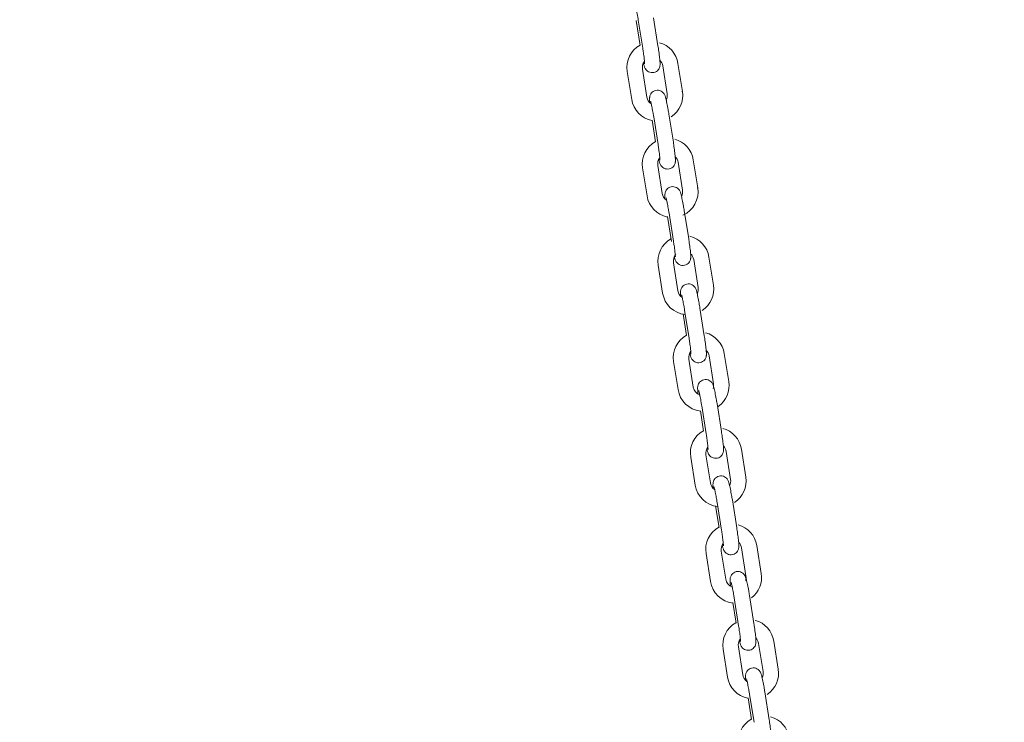
# Model space of a CAD drawing. Units: millimetres. Extents: x 0 to 208, y -39 to 287.
# Drawn here: x 68 to 76, y 222 to 227 of the extents above; entities that cross this region are included whole.
import ezdxf
from ezdxf import colors
from ezdxf.entities.mleader import LeaderData, LeaderLine
from ezdxf.math import Vec2, Vec3

# ---------------------------------------------------------------- set-up
doc = ezdxf.new("R2010")
doc.units = ezdxf.units.MM
for name, color, linetype in [('Predeterminado', 7, 'Continuous'), ('XJL15N_-_NIDO_10', 7, 'Continuous'), ('XJL15N_-_NIDO_39', 7, 'Continuous'), ('XJL15N_-_NIDO_40', 7, 'Continuous'), ('XJL15N_-_NIDO_41', 7, 'Continuous'), ('XJL15N_-_NIDO_42', 7, 'Continuous')]:
    doc.layers.add(name, color=color, linetype=linetype)

# ---------------------------------------------------------------- blocks, each defined once
blk = doc.blocks.new('SE')
at = {"layer": 'XJL15N_-_NIDO_10', "color": 7, "linetype": 'Continuous', "lineweight": 18}
for p, q in [((73.4555, 225.9521), (73.4862, 225.7587)), ((73.4676, 225.9786), (73.5022, 225.7613)), ((73.6207, 225.7801), (73.5861, 225.9974)), ((73.8127, 225.419), (73.7782, 225.6363)), ((73.3836, 225.5735), (73.4182, 225.3562)), ((73.5367, 225.3751), (73.5021, 225.5923)), ((73.6597, 225.6174), (73.6942, 225.4001)), ((73.7424, 225.023), (73.7078, 225.2403)), ((73.5772, 225.195), (73.6041, 225.0257)), ((73.5893, 225.2215), (73.6239, 225.0042)), ((73.7791, 224.8668), (73.8136, 224.6496)), ((73.9321, 224.6684), (73.8976, 224.8857)), ((73.503, 224.8229), (73.5376, 224.6057)), ((73.6561, 224.6245), (73.6215, 224.8418))]:
    blk.add_line(p, q, dxfattribs=at)
for centre, radius, start, end in [((73.5809, 225.6051), 0.1998, 119.72872, 189.10414), ((73.5809, 225.6051), 0.1998, 8.97225, 76.03356), ((73.5809, 225.6051), 0.0798, 138.9073, 189.20263), ((73.5809, 225.6051), 0.0798, 8.87267, 46.5907), ((73.6155, 225.3874), 0.0798, 333.40509, 9.20263), ((73.6155, 225.3874), 0.1998, 303.39634, 9.10414), ((73.6155, 225.3874), 0.1998, 188.97225, 263.68472), ((73.6155, 225.3874), 0.0798, 188.87267, 234.67406), ((73.7003, 224.8545), 0.1998, 119.33145, 189.10414), ((73.7003, 224.8545), 0.1998, 8.97225, 75.22783), ((73.7003, 224.8545), 0.0798, 141.13085, 189.20263), ((73.7003, 224.8545), 0.0798, 8.87267, 44.48295), ((73.7349, 224.6368), 0.0798, 343.5346, 9.20263), ((73.7349, 224.6368), 0.1998, 305.52592, 9.10414), ((73.7349, 224.6368), 0.1998, 188.97225, 263.28993), ((73.7349, 224.6368), 0.0798, 188.87267, 249.25564)]:
    blk.add_arc(centre, radius, start, end, dxfattribs=at)
for centre in [(73.5269, 225.988), (73.6486, 225.2309)]:
    blk.add_ellipse(centre, major_axis=(-0.0593, -0.0094), ratio=0.000158, start_param=3.141593, end_param=3.414733, dxfattribs=at)
for points, knots in [([(73.5861, 225.9974), (73.5839, 226.0108), (73.5793, 226.0392), (73.5706, 226.0855), (73.5627, 226.1201), (73.5577, 226.1376), (73.5524, 226.1504), (73.5451, 226.1622), (73.5332, 226.174), (73.5159, 226.1832), (73.4946, 226.1863), (73.4735, 226.1815), (73.457, 226.171), (73.4462, 226.1585), (73.44, 226.1462), (73.437, 226.1355), (73.4357, 226.1262), (73.4353, 226.1148), (73.4357, 226.1053), (73.4362, 226.0979)], [0, 0, 0, 0, 0.0645087, 0.1598428, 0.2590296, 0.3277721, 0.3588292, 0.3850764, 0.4147581, 0.4492092, 0.4871759, 0.5257822, 0.5600259, 0.588423, 0.6132123, 0.6350078, 0.6560728, 0.6861959, 0.751304, 0.751304, 0.751304, 0.751304]), ([(73.4437, 226.099), (73.4437, 226.099), (73.444, 226.0982), (73.4456, 226.0927), (73.4494, 226.0775), (73.4554, 226.0487), (73.4622, 226.0119), (73.466, 225.9888), (73.4676, 225.9786)], [0.6770164, 0.6770164, 0.6770164, 0.6770164, 0.6933039, 0.7282233, 0.7834558, 0.8592774, 0.9471813, 1, 1, 1, 1]), ([(73.5093, 225.6383), (73.5097, 225.637), (73.5119, 225.6283), (73.5147, 225.6185), (73.5199, 225.6058), (73.5272, 225.5939), (73.5391, 225.5821), (73.5564, 225.5729), (73.5778, 225.5699), (73.5988, 225.5746), (73.6153, 225.5851), (73.6262, 225.5977), (73.6324, 225.61), (73.6353, 225.6206), (73.6366, 225.6299), (73.6371, 225.6434), (73.6359, 225.6651), (73.6314, 225.7069), (73.6254, 225.7501), (73.6218, 225.7729), (73.6207, 225.7801)], [0.247422, 0.247422, 0.247422, 0.247422, 0.2590296, 0.3277721, 0.3588292, 0.3850764, 0.4147581, 0.4492092, 0.4871759, 0.5257822, 0.5600259, 0.588423, 0.6132123, 0.6350078, 0.6560728, 0.6861959, 0.7727273, 0.8718812, 0.9654125, 1, 1, 1, 1]), ([(73.5022, 225.7613), (73.5042, 225.7485), (73.5082, 225.7224), (73.5134, 225.6826), (73.5162, 225.6546), (73.5169, 225.6418), (73.5168, 225.6393), (73.5168, 225.6393)], [0, 0, 0, 0, 0.066113, 0.1584659, 0.2386847, 0.2932486, 0.3227852, 0.3227852, 0.3227852, 0.3227852]), ([(73.7078, 225.2403), (73.7056, 225.2537), (73.701, 225.2821), (73.6923, 225.3284), (73.6844, 225.363), (73.6794, 225.3805), (73.6741, 225.3933), (73.6668, 225.4051), (73.6549, 225.4169), (73.6376, 225.4261), (73.6163, 225.4292), (73.5952, 225.4244), (73.5787, 225.4139), (73.5679, 225.4014), (73.5617, 225.3891), (73.5587, 225.3784), (73.5574, 225.3691), (73.5569, 225.3556), (73.5576, 225.3435), (73.5586, 225.3323), (73.5586, 225.3319)], [0, 0, 0, 0, 0.0645087, 0.1598428, 0.2590296, 0.3277721, 0.3588292, 0.3850764, 0.4147581, 0.4492092, 0.4871759, 0.5257822, 0.5600259, 0.588423, 0.6132123, 0.6350078, 0.6560728, 0.6861959, 0.7727273, 0.7762688, 0.7762688, 0.7762688, 0.7762688]), ([(73.5654, 225.3419), (73.5654, 225.3419), (73.5657, 225.3411), (73.5673, 225.3356), (73.5711, 225.3204), (73.5771, 225.2916), (73.5839, 225.2548), (73.5877, 225.2317), (73.5893, 225.2215)], [0.6770164, 0.6770164, 0.6770164, 0.6770164, 0.6933039, 0.7282233, 0.7834558, 0.8592774, 0.9471813, 1, 1, 1, 1]), ([(73.6293, 224.8885), (73.6302, 224.8846), (73.633, 224.873), (73.6364, 224.8614), (73.6417, 224.8487), (73.6489, 224.8368), (73.6608, 224.825), (73.6781, 224.8159), (73.6995, 224.8128), (73.7205, 224.8175), (73.737, 224.828), (73.7479, 224.8406), (73.7541, 224.8529), (73.757, 224.8635), (73.7583, 224.8728), (73.7588, 224.8863), (73.7576, 224.908), (73.7531, 224.9498), (73.7471, 224.993), (73.7435, 225.0158), (73.7424, 225.023)], [0.2266149, 0.2266149, 0.2266149, 0.2266149, 0.2590296, 0.3277721, 0.3588292, 0.3850764, 0.4147581, 0.4492092, 0.4871759, 0.5257822, 0.5600259, 0.588423, 0.6132123, 0.6350078, 0.6560728, 0.6861959, 0.7727273, 0.8718812, 0.9654125, 1, 1, 1, 1]), ([(73.6239, 225.0042), (73.6259, 224.9914), (73.6299, 224.9653), (73.6351, 224.9255), (73.6379, 224.8975), (73.6386, 224.8847), (73.6385, 224.8822), (73.6386, 224.8822)], [0, 0, 0, 0, 0.066113, 0.1584659, 0.2386847, 0.2932486, 0.3227852, 0.3227852, 0.3227852, 0.3227852])]:
    blk.add_open_spline(points, degree=3, knots=knots, dxfattribs=at)
at = {"layer": 'XJL15N_-_NIDO_39', "color": 7, "linetype": 'Continuous', "lineweight": 18}
for p, q in [((73.691, 226.1761), (73.6565, 226.3934)), ((73.2619, 226.3306), (73.2965, 226.1133)), ((73.415, 226.1322), (73.3804, 226.3494)), ((73.538, 226.3745), (73.5725, 226.1572)), ((73.7555, 223.3284), (73.7901, 223.1112)), ((73.9086, 223.13), (73.874, 223.3473)), ((74.0316, 223.3723), (74.0662, 223.1551)), ((74.1847, 223.1739), (74.1501, 223.3912))]:
    blk.add_line(p, q, dxfattribs=at)
for centre, radius, start, end in [((73.4592, 226.3622), 0.1998, 8.97225, 74.72711), ((73.4592, 226.3622), 0.1998, 119.33145, 189.10414), ((73.4592, 226.3622), 0.0798, 143.42654, 189.20263), ((73.4592, 226.3622), 0.0798, 8.87267, 44.48295), ((73.4938, 226.1445), 0.1998, 294.26518, 9.10414), ((73.4938, 226.1445), 0.1998, 188.97225, 258.73434), ((73.4938, 226.1445), 0.0798, 188.87267, 234.67406), ((73.4938, 226.1445), 0.0798, 333.40509, 9.20263), ((73.9528, 223.36), 0.1998, 119.33145, 189.10414), ((73.9528, 223.36), 0.1998, 8.97225, 74.72711), ((73.9528, 223.36), 0.0798, 143.42654, 189.20263), ((73.9528, 223.36), 0.0798, 8.87267, 44.48295), ((73.9874, 223.1423), 0.1998, 307.74648, 9.10414), ((73.9874, 223.1423), 0.1998, 188.97225, 263.28993), ((73.9874, 223.1423), 0.0798, 188.87267, 249.25564), ((73.9874, 223.1423), 0.0798, 343.48286, 9.20263), ((74.2053, 221.8655), 0.1998, 119.33145, 189.10414), ((74.2053, 221.8655), 0.1998, 8.97225, 74.72711)]:
    blk.add_arc(centre, radius, start, end, dxfattribs=at)
for centre in [(73.6318, 226.1667), (74.1254, 223.1645)]:
    blk.add_ellipse(centre, major_axis=(0.0593, 0.0094), ratio=0.000158, start_param=0, end_param=0.342923, dxfattribs=at)
at = {"layer": 'XJL15N_-_NIDO_40', "color": 7, "linetype": 'Continuous', "lineweight": 18}
for p, q in [((73.3361, 226.7026), (73.363, 226.5333)), ((73.3482, 226.7291), (73.3828, 226.5119)), ((73.5013, 226.5307), (73.4667, 226.748)), ((73.8418, 223.727), (73.8764, 223.5097)), ((73.9949, 223.5285), (73.9604, 223.7458)), ((73.8297, 223.7005), (73.8566, 223.5312)), ((74.2474, 222.034), (74.2129, 222.2513)), ((74.0822, 222.206), (74.1091, 222.0367)), ((74.0944, 222.2325), (74.1289, 222.0152))]:
    blk.add_line(p, q, dxfattribs=at)
for points, knots in [([(73.4667, 226.748), (73.4645, 226.7614), (73.4599, 226.7898), (73.4512, 226.8361), (73.4433, 226.8707), (73.4383, 226.8882), (73.433, 226.9009), (73.4257, 226.9128), (73.4138, 226.9246), (73.3965, 226.9337), (73.3752, 226.9368), (73.3541, 226.9321), (73.3376, 226.9216), (73.3268, 226.909), (73.3206, 226.8967), (73.3176, 226.886), (73.3163, 226.8768), (73.3158, 226.8633), (73.3165, 226.8512), (73.3175, 226.84), (73.3175, 226.8395)], [0, 0, 0, 0, 0.0645087, 0.1598428, 0.2590296, 0.3277721, 0.3588292, 0.3850764, 0.4147581, 0.4492092, 0.4871759, 0.5257822, 0.5600259, 0.588423, 0.6132123, 0.6350078, 0.6560728, 0.6861959, 0.7727273, 0.7762688, 0.7762688, 0.7762688, 0.7762688]), ([(73.3243, 226.8496), (73.3243, 226.8496), (73.3246, 226.8488), (73.3262, 226.8433), (73.33, 226.828), (73.336, 226.7993), (73.3428, 226.7625), (73.3466, 226.7393), (73.3482, 226.7291)], [0.6770164, 0.6770164, 0.6770164, 0.6770164, 0.6933039, 0.7282233, 0.7834558, 0.8592774, 0.9471813, 1, 1, 1, 1]), ([(73.3828, 226.5119), (73.3848, 226.4991), (73.3888, 226.473), (73.394, 226.4332), (73.3968, 226.4051), (73.3975, 226.3924), (73.3974, 226.3898), (73.3974, 226.3899)], [0, 0, 0, 0, 0.066113, 0.1584659, 0.2386847, 0.2932486, 0.3227852, 0.3227852, 0.3227852, 0.3227852]), ([(73.3882, 226.3962), (73.3891, 226.3922), (73.3919, 226.3807), (73.3953, 226.3691), (73.4005, 226.3563), (73.4078, 226.3445), (73.4197, 226.3326), (73.437, 226.3235), (73.4584, 226.3204), (73.4794, 226.3251), (73.4959, 226.3356), (73.5068, 226.3482), (73.513, 226.3605), (73.5159, 226.3712), (73.5172, 226.3805), (73.5177, 226.394), (73.5165, 226.4157), (73.512, 226.4575), (73.506, 226.5007), (73.5024, 226.5235), (73.5013, 226.5307)], [0.2266149, 0.2266149, 0.2266149, 0.2266149, 0.2590296, 0.3277721, 0.3588292, 0.3850764, 0.4147581, 0.4492092, 0.4871759, 0.5257822, 0.5600259, 0.588423, 0.6132123, 0.6350078, 0.6560728, 0.6861959, 0.7727273, 0.8718812, 0.9654125, 1, 1, 1, 1]), ([(73.9604, 223.7458), (73.9582, 223.7592), (73.9535, 223.7876), (73.9448, 223.8339), (73.9369, 223.8685), (73.9319, 223.886), (73.9266, 223.8988), (73.9193, 223.9106), (73.9075, 223.9224), (73.8901, 223.9316), (73.8688, 223.9347), (73.8477, 223.9299), (73.8312, 223.9194), (73.8204, 223.9069), (73.8142, 223.8946), (73.8112, 223.8839), (73.81, 223.8746), (73.8095, 223.8611), (73.8102, 223.849), (73.8111, 223.8378), (73.8112, 223.8374)], [0, 0, 0, 0, 0.0645087, 0.1598428, 0.2590296, 0.3277721, 0.3588292, 0.3850764, 0.4147581, 0.4492092, 0.4871759, 0.5257822, 0.5600259, 0.588423, 0.6132123, 0.6350078, 0.6560728, 0.6861959, 0.7727273, 0.7762688, 0.7762688, 0.7762688, 0.7762688]), ([(73.8179, 223.8474), (73.8179, 223.8474), (73.8182, 223.8466), (73.8199, 223.8411), (73.8236, 223.8259), (73.8297, 223.7971), (73.8364, 223.7603), (73.8402, 223.7372), (73.8418, 223.727)], [0.6770164, 0.6770164, 0.6770164, 0.6770164, 0.6933039, 0.7282233, 0.7834558, 0.8592774, 0.9471813, 1, 1, 1, 1]), ([(73.8764, 223.5097), (73.8784, 223.4969), (73.8824, 223.4708), (73.8876, 223.431), (73.8904, 223.403), (73.8911, 223.3902), (73.8911, 223.3877), (73.8911, 223.3877)], [0, 0, 0, 0, 0.066113, 0.1584659, 0.2386847, 0.2932486, 0.3227852, 0.3227852, 0.3227852, 0.3227852]), ([(73.8818, 223.394), (73.8827, 223.3901), (73.8856, 223.3785), (73.8889, 223.3669), (73.8942, 223.3542), (73.9015, 223.3423), (73.9133, 223.3305), (73.9307, 223.3213), (73.952, 223.3183), (73.9731, 223.323), (73.9896, 223.3335), (74.0004, 223.3461), (74.0066, 223.3584), (74.0096, 223.369), (74.0108, 223.3783), (74.0114, 223.3918), (74.0101, 223.4135), (74.0056, 223.4553), (73.9996, 223.4985), (73.996, 223.5213), (73.9949, 223.5285)], [0.2266149, 0.2266149, 0.2266149, 0.2266149, 0.2590296, 0.3277721, 0.3588292, 0.3850764, 0.4147581, 0.4492092, 0.4871759, 0.5257822, 0.5600259, 0.588423, 0.6132123, 0.6350078, 0.6560728, 0.6861959, 0.7727273, 0.8718812, 0.9654125, 1, 1, 1, 1]), ([(74.2129, 222.2513), (74.2107, 222.2647), (74.206, 222.2931), (74.1973, 222.3394), (74.1894, 222.374), (74.1844, 222.3915), (74.1792, 222.4043), (74.1719, 222.4161), (74.16, 222.4279), (74.1427, 222.4371), (74.1213, 222.4402), (74.1003, 222.4354), (74.0838, 222.4249), (74.0729, 222.4124), (74.0667, 222.4001), (74.0638, 222.3894), (74.0625, 222.3801), (74.062, 222.3666), (74.0627, 222.3545), (74.0636, 222.3433), (74.0637, 222.3429)], [0, 0, 0, 0, 0.0645087, 0.1598428, 0.2590296, 0.3277721, 0.3588292, 0.3850764, 0.4147581, 0.4492092, 0.4871759, 0.5257822, 0.5600259, 0.588423, 0.6132123, 0.6350078, 0.6560728, 0.6861959, 0.7727273, 0.7762688, 0.7762688, 0.7762688, 0.7762688]), ([(74.0705, 222.3529), (74.0705, 222.3529), (74.0708, 222.3521), (74.0724, 222.3466), (74.0761, 222.3314), (74.0822, 222.3026), (74.0889, 222.2658), (74.0927, 222.2427), (74.0944, 222.2325)], [0.6770164, 0.6770164, 0.6770164, 0.6770164, 0.6933039, 0.7282233, 0.7834558, 0.8592774, 0.9471813, 1, 1, 1, 1]), ([(74.1343, 221.8995), (74.1352, 221.8956), (74.1381, 221.884), (74.1414, 221.8724), (74.1467, 221.8597), (74.154, 221.8478), (74.1659, 221.836), (74.1832, 221.8268), (74.2045, 221.8238), (74.2256, 221.8285), (74.2421, 221.839), (74.2529, 221.8516), (74.2591, 221.8639), (74.2621, 221.8745), (74.2634, 221.8838), (74.2639, 221.8973), (74.2626, 221.919), (74.2581, 221.9608), (74.2521, 222.004), (74.2486, 222.0268), (74.2474, 222.034)], [0.2266149, 0.2266149, 0.2266149, 0.2266149, 0.2590296, 0.3277721, 0.3588292, 0.3850764, 0.4147581, 0.4492092, 0.4871759, 0.5257822, 0.5600259, 0.588423, 0.6132123, 0.6350078, 0.6560728, 0.6861959, 0.7727273, 0.8718812, 0.9654125, 1, 1, 1, 1])]:
    blk.add_open_spline(points, degree=3, knots=knots, dxfattribs=at)
at = {"layer": 'XJL15N_-_NIDO_41', "color": 7, "linetype": 'Continuous', "lineweight": 18}
for p, q in [((73.1425, 227.0812), (73.1771, 226.8639)), ((73.2956, 226.8827), (73.261, 227.1)), ((73.4186, 227.1251), (73.4531, 226.9078)), ((73.5716, 226.9267), (73.5371, 227.1439)), ((73.7892, 223.8806), (73.7546, 224.0978)), ((73.9122, 224.1229), (73.9468, 223.9056)), ((74.0653, 223.9245), (74.0307, 224.1418)), ((73.6361, 224.079), (73.6707, 223.8617)), ((74.3178, 222.43), (74.2832, 222.6473)), ((73.8887, 222.5845), (73.9232, 222.3672)), ((74.0417, 222.3861), (74.0072, 222.6033)), ((74.1647, 222.6284), (74.1993, 222.4111))]:
    blk.add_line(p, q, dxfattribs=at)
for centre, radius, start, end in [((73.3398, 227.1128), 0.1998, 119.33145, 189.10414), ((73.3398, 227.1128), 0.1998, 8.97225, 74.72711), ((73.3398, 227.1128), 0.0798, 143.42654, 189.20263), ((73.3398, 227.1128), 0.0798, 8.87267, 44.48295), ((73.3744, 226.895), 0.1998, 303.39634, 9.10414), ((73.3744, 226.895), 0.1998, 188.97225, 258.73434), ((73.3744, 226.895), 0.0798, 188.87267, 234.67406), ((73.3744, 226.895), 0.0798, 333.40509, 9.20263), ((73.8334, 224.1106), 0.1998, 119.33145, 189.10414), ((73.8334, 224.1106), 0.1998, 8.97225, 74.72711), ((73.8334, 224.1106), 0.0798, 143.42654, 189.20263), ((73.8334, 224.1106), 0.0798, 8.87267, 44.48295), ((73.868, 223.8929), 0.1998, 188.97225, 263.68472), ((73.868, 223.8929), 0.0798, 188.87267, 234.67406), ((73.868, 223.8929), 0.0798, 333.40509, 9.20263), ((73.868, 223.8929), 0.1998, 303.39634, 9.10414), ((74.0859, 222.6161), 0.1998, 119.33145, 189.10414), ((74.0859, 222.6161), 0.1998, 8.97225, 74.72711), ((74.0859, 222.6161), 0.0798, 143.42654, 189.20263), ((74.0859, 222.6161), 0.0798, 8.87267, 44.48295), ((74.1205, 222.3984), 0.0798, 333.40509, 9.20263), ((74.1205, 222.3984), 0.1998, 303.39634, 9.10414), ((74.1205, 222.3984), 0.1998, 188.97225, 258.73434), ((74.1205, 222.3984), 0.0798, 188.87267, 234.67406)]:
    blk.add_arc(centre, radius, start, end, dxfattribs=at)
for centre in [(73.5124, 226.9172), (74.006, 223.9151), (74.2585, 222.4206)]:
    blk.add_ellipse(centre, major_axis=(0.0593, 0.0094), ratio=0.000158, start_param=0, end_param=0.342923, dxfattribs=at)
at = {"layer": 'XJL15N_-_NIDO_42', "color": 7, "linetype": 'Continuous', "lineweight": 18}
for p, q in [((73.2129, 227.4771), (73.2436, 227.2839)), ((73.2288, 227.4797), (73.2634, 227.2624)), ((73.3819, 227.2813), (73.3473, 227.4985)), ((73.7224, 224.4775), (73.757, 224.2603)), ((73.8755, 224.2791), (73.841, 224.4964)), ((73.7119, 224.4411), (73.7372, 224.2817)), ((73.9644, 222.9466), (73.9897, 222.7872)), ((73.975, 222.983), (74.0095, 222.7658)), ((74.128, 222.7846), (74.0935, 223.0019))]:
    blk.add_line(p, q, dxfattribs=at)
for points, knots in [([(73.2049, 227.6002), (73.2049, 227.6002), (73.2052, 227.5994), (73.2068, 227.5939), (73.2106, 227.5786), (73.2166, 227.5499), (73.2234, 227.513), (73.2272, 227.4899), (73.2288, 227.4797)], [0.6770164, 0.6770164, 0.6770164, 0.6770164, 0.6933039, 0.7282233, 0.7834558, 0.8592774, 0.9471813, 1, 1, 1, 1]), ([(73.2634, 227.2624), (73.2654, 227.2496), (73.2694, 227.2235), (73.2746, 227.1837), (73.2774, 227.1557), (73.2781, 227.1429), (73.278, 227.1404), (73.278, 227.1404)], [0, 0, 0, 0, 0.066113, 0.1584659, 0.2386847, 0.2932486, 0.3227852, 0.3227852, 0.3227852, 0.3227852]), ([(73.2688, 227.1467), (73.2697, 227.1428), (73.2725, 227.1312), (73.2759, 227.1196), (73.2812, 227.1069), (73.2884, 227.095), (73.3003, 227.0832), (73.3176, 227.0741), (73.339, 227.071), (73.36, 227.0757), (73.3765, 227.0862), (73.3874, 227.0988), (73.3936, 227.1111), (73.3965, 227.1218), (73.3978, 227.131), (73.3983, 227.1445), (73.3971, 227.1662), (73.3926, 227.2081), (73.3866, 227.2513), (73.383, 227.2741), (73.3819, 227.2813)], [0.2266149, 0.2266149, 0.2266149, 0.2266149, 0.2590296, 0.3277721, 0.3588292, 0.3850764, 0.4147581, 0.4492092, 0.4871759, 0.5257822, 0.5600259, 0.588423, 0.6132123, 0.6350078, 0.6560728, 0.6861959, 0.7727273, 0.8718812, 0.9654125, 1, 1, 1, 1]), ([(73.841, 224.4964), (73.8388, 224.5098), (73.8341, 224.5382), (73.8254, 224.5845), (73.8175, 224.6191), (73.8125, 224.6366), (73.8072, 224.6493), (73.8, 224.6612), (73.7881, 224.673), (73.7707, 224.6821), (73.7494, 224.6852), (73.7283, 224.6805), (73.7118, 224.67), (73.701, 224.6574), (73.6948, 224.6451), (73.6918, 224.6344), (73.6906, 224.6252), (73.6901, 224.6117), (73.691, 224.5956), (73.6927, 224.578), (73.6933, 224.5717)], [0, 0, 0, 0, 0.0645087, 0.1598428, 0.2590296, 0.3277721, 0.3588292, 0.3850764, 0.4147581, 0.4492092, 0.4871759, 0.5257822, 0.5600259, 0.588423, 0.6132123, 0.6350078, 0.6560728, 0.6861959, 0.7727273, 0.8160922, 0.8160922, 0.8160922, 0.8160922]), ([(73.6985, 224.598), (73.6985, 224.598), (73.6988, 224.5972), (73.7005, 224.5917), (73.7042, 224.5764), (73.7103, 224.5477), (73.717, 224.5109), (73.7208, 224.4877), (73.7224, 224.4775)], [0.6770164, 0.6770164, 0.6770164, 0.6770164, 0.6933039, 0.7282233, 0.7834558, 0.8592774, 0.9471813, 1, 1, 1, 1]), ([(73.757, 224.2603), (73.759, 224.2475), (73.763, 224.2214), (73.7682, 224.1816), (73.771, 224.1535), (73.7717, 224.1408), (73.7717, 224.1382), (73.7717, 224.1383)], [0, 0, 0, 0, 0.066113, 0.1584659, 0.2386847, 0.2932486, 0.3227852, 0.3227852, 0.3227852, 0.3227852]), ([(73.7624, 224.1446), (73.7633, 224.1406), (73.7662, 224.1291), (73.7695, 224.1175), (73.7748, 224.1047), (73.7821, 224.0929), (73.794, 224.081), (73.8113, 224.0719), (73.8326, 224.0688), (73.8537, 224.0735), (73.8702, 224.084), (73.881, 224.0966), (73.8872, 224.1089), (73.8902, 224.1196), (73.8914, 224.1289), (73.892, 224.1424), (73.8907, 224.1641), (73.8862, 224.2059), (73.8802, 224.2491), (73.8767, 224.2719), (73.8755, 224.2791)], [0.2266149, 0.2266149, 0.2266149, 0.2266149, 0.2590296, 0.3277721, 0.3588292, 0.3850764, 0.4147581, 0.4492092, 0.4871759, 0.5257822, 0.5600259, 0.588423, 0.6132123, 0.6350078, 0.6560728, 0.6861959, 0.7727273, 0.8718812, 0.9654125, 1, 1, 1, 1]), ([(74.0935, 223.0019), (74.0913, 223.0153), (74.0866, 223.0437), (74.0779, 223.09), (74.0701, 223.1246), (74.065, 223.1421), (74.0598, 223.1548), (74.0525, 223.1667), (74.0406, 223.1785), (74.0233, 223.1876), (74.0019, 223.1907), (73.9809, 223.186), (73.9644, 223.1755), (73.9535, 223.1629), (73.9473, 223.1506), (73.9444, 223.1399), (73.9431, 223.1307), (73.9426, 223.1172), (73.9435, 223.1011), (73.9452, 223.0835), (73.9459, 223.0772)], [0, 0, 0, 0, 0.0645087, 0.1598428, 0.2590296, 0.3277721, 0.3588292, 0.3850764, 0.4147581, 0.4492092, 0.4871759, 0.5257822, 0.5600259, 0.588423, 0.6132123, 0.6350078, 0.6560728, 0.6861959, 0.7727273, 0.8160922, 0.8160922, 0.8160922, 0.8160922]), ([(73.9511, 223.1035), (73.9511, 223.1035), (73.9514, 223.1027), (73.953, 223.0972), (73.9568, 223.0819), (73.9628, 223.0532), (73.9695, 223.0164), (73.9733, 222.9932), (73.975, 222.983)], [0.6770164, 0.6770164, 0.6770164, 0.6770164, 0.6933039, 0.7282233, 0.7834558, 0.8592774, 0.9471813, 1, 1, 1, 1]), ([(74.0095, 222.7658), (74.0115, 222.753), (74.0155, 222.7269), (74.0207, 222.6871), (74.0235, 222.659), (74.0242, 222.6463), (74.0242, 222.6437), (74.0242, 222.6438)], [0, 0, 0, 0, 0.066113, 0.1584659, 0.2386847, 0.2932486, 0.3227852, 0.3227852, 0.3227852, 0.3227852]), ([(74.0149, 222.6501), (74.0159, 222.6461), (74.0187, 222.6346), (74.022, 222.623), (74.0273, 222.6102), (74.0346, 222.5984), (74.0465, 222.5865), (74.0638, 222.5774), (74.0851, 222.5743), (74.1062, 222.579), (74.1227, 222.5895), (74.1335, 222.6021), (74.1397, 222.6144), (74.1427, 222.6251), (74.144, 222.6344), (74.1445, 222.6479), (74.1432, 222.6696), (74.1388, 222.7114), (74.1327, 222.7546), (74.1292, 222.7774), (74.128, 222.7846)], [0.2266149, 0.2266149, 0.2266149, 0.2266149, 0.2590296, 0.3277721, 0.3588292, 0.3850764, 0.4147581, 0.4492092, 0.4871759, 0.5257822, 0.5600259, 0.588423, 0.6132123, 0.6350078, 0.6560728, 0.6861959, 0.7727273, 0.8718812, 0.9654125, 1, 1, 1, 1])]:
    blk.add_open_spline(points, degree=3, knots=knots, dxfattribs=at)
blk = doc.blocks.new('_DOT')
at = {"color": 0, "linetype": 'ByBlock', "lineweight": -2}
blk.add_line((-0.5, 0), (-1, 0), dxfattribs=at)
at = {"color": 0, "linetype": 'ByBlock', "const_width": 0.5}
blk.add_lwpolyline([(-0.25, 0, 1), (0.25, 0, 1)], format="xyb", close=True, dxfattribs=at)

msp = doc.modelspace()

# ---------------------------------------------------------------- block references
at = {"layer": 'Predeterminado'}
msp.add_blockref('SE', (0, 0), dxfattribs=at)

# ---------------------------------------------------------------- leaders
at = {"layer": 'Predeterminado', "color": 7, "linetype": 'Continuous', "lineweight": 35}
ml = msp.add_multileader_mtext('Standard', dxfattribs=at)
ml.set_content('{\\pxsm0.9;\\fCircularStd-Bold|b1||i0||c0|p34;\\W1.;Nido\\P}', color=256)
ml.set_leader_properties()
ml.set_arrow_properties(name='DOT')
ml.build(insert=Vec2(0, 0))
ml.multileader.update_dxf_attribs({"leader_type": 0, "dogleg_length": 0, "arrow_head_size": 6})
ctx = ml.context
ctx.base_point, ctx.char_height, ctx.arrow_head_size, ctx.landing_gap_size = Vec3(97.82929, 278.89399), 6, 6, 2.1
ctx.text_align_type = 1
notes = []
notes.append((ctx, [(0, (0, 0, 0), (0, 0), (1, 0), 1, [])]))
ctx.mtext.insert, ctx.mtext.alignment = Vec3(108.82029, 281.95699), 2
ml = msp.add_multileader_mtext('Standard', dxfattribs=at)
ml.set_content('{\\pxsm0.9;\\fCircularStd|b0||i0||c0|p34;\\W1.;JL1500010\\P}', color=256)
ml.set_leader_properties()
ml.set_arrow_properties(name='DOT')
ml.build(insert=Vec2(0, 0))
ml.multileader.update_dxf_attribs({"leader_type": 0, "dogleg_length": 0, "arrow_head_size": 3})
ctx = ml.context
ctx.base_point, ctx.char_height, ctx.arrow_head_size, ctx.landing_gap_size = Vec3(97.88306, 272.79803), 3, 3, 1.05
ctx.text_align_type = 1
notes.append((ctx, [(0, (0, 0, 0), (0, 0), (1, 0), 1, [])]))
ctx.mtext.insert, ctx.mtext.alignment = Vec3(109.87306, 274.33253), 2
for ctx, leaders in notes:
    for number, flags, end, landing, length, lines in leaders:
        leader = LeaderData()
        leader.index, (leader.has_last_leader_line, leader.has_dogleg_vector, leader.attachment_direction) = number, flags
        leader.last_leader_point, leader.dogleg_vector, leader.dogleg_length = Vec3(end), Vec3(landing), length
        for number, points, colour, breaks in lines:
            line = LeaderLine()
            line.index, line.vertices, line.color, line.breaks = number, Vec3.list(points), colors.encode_raw_color(colour), breaks
            leader.lines.append(line)
        ctx.leaders.append(leader)

doc.saveas('drawing.dxf')
